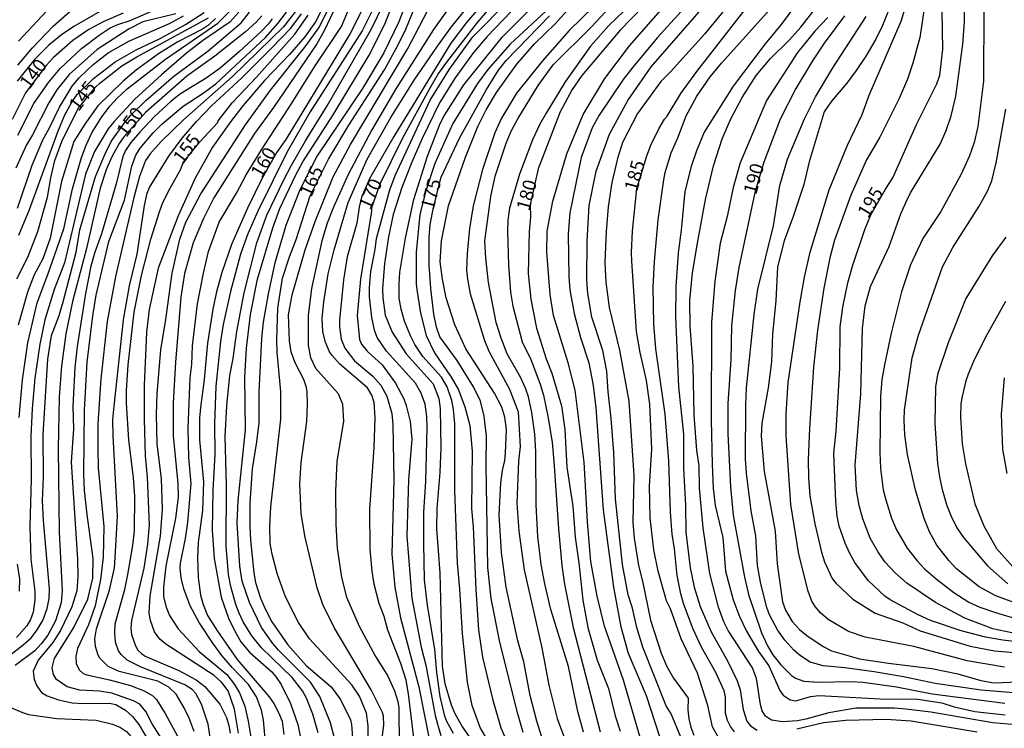
# Model space of a CAD drawing. Units: millimetres. Extents: x 187960 to 190372, y 1657660 to 1660435.
# Drawn here: x 188230 to 188412, y 1659330 to 1659461 of the extents above; entities that cross this region are included whole.
import ezdxf
from ezdxf.enums import TextEntityAlignment as Align

# ---------------------------------------------------------------- set-up
doc = ezdxf.new("R2010")
doc.units = ezdxf.units.MM
for name, color, linetype in [('IMAGEM', 7, 'Continuous'), ('V-CURVA_DE_NIVEL', 4, 'Continuous'), ('V-CURVA_MESTRA', 1, 'Continuous'), ('V-TEXTO_DE_ALTIMETRIA', 2, 'Continuous')]:
    doc.layers.add(name, color=color, linetype=linetype)
picture_1 = doc.add_image_def('image1.jpg', size_in_pixel=(4018, 4621))

msp = doc.modelspace()

# ---------------------------------------------------------------- linework, layer by layer
at = {"layer": 'V-CURVA_DE_NIVEL'}
for points in [[(188334.11, 1659329.49), (188333.07, 1659333.32), (188331.35, 1659341.57), (188328.05, 1659352.12), (188326.95, 1659356.84), (188326.31, 1659360.41), (188325.69, 1659365.56), (188325.4, 1659371.38), (188325.31, 1659381.25), (188325.12, 1659384.4), (188324.59, 1659388.44), (188323.93, 1659391.33), (188323.4, 1659392.91), (188322.5, 1659394.9), (188320.06, 1659399.2), (188318.91, 1659402.09), (188318.01, 1659404.98), (188316.61, 1659412.38), (188316.1, 1659416.89), (188315.93, 1659420.04), (188317, 1659428.23), (188317.82, 1659431.95), (188319.84, 1659438.07), (188320.76, 1659440.28), (188321.97, 1659442.54), (188325.76, 1659448.71), (188328.5, 1659452.53), (188335.58, 1659459.51), (188344.77, 1659469.44)], [(188296.83, 1659326.77), (188297.3, 1659330.85), (188297.24, 1659332.43), (188297.07, 1659333.11), (188295.01, 1659337.32), (188288.16, 1659348.76), (188286.07, 1659353.05), (188285.03, 1659356.12), (188282.78, 1659365.69), (188282.1, 1659369.81), (188281.82, 1659375.26), (188282.1, 1659379.21), (188283.12, 1659386.74), (188283.27, 1659389.97), (188283.2, 1659392.22), (188283.08, 1659393.05), (188282.57, 1659394.52), (188280.97, 1659397.54), (188280.25, 1659399.58), (188279.95, 1659401.62), (188279.78, 1659406.39), (188280.42, 1659410.13), (188282.8, 1659418.38), (188284.67, 1659423.61), (188288.01, 1659431.86), (188291.18, 1659437.82), (188301.73, 1659455.51), (188308.21, 1659467.93)], [(188325.16, 1659467.01), (188316.36, 1659457.72), (188313.85, 1659454.76), (188310.44, 1659450.11), (188307.59, 1659445.52), (188304.36, 1659438.92), (188302.45, 1659434.54), (188300.66, 1659429.86), (188299.05, 1659424.93), (188298.15, 1659420.81), (188297.41, 1659415.87), (188297.05, 1659411.24), (188297.11, 1659409.53), (188297.56, 1659406.34), (188298.88, 1659403.2), (188301.45, 1659399.2), (188306.41, 1659393.67), (188307.45, 1659390.99), (188307.68, 1659389.16), (188307.83, 1659381.93), (188307.64, 1659377.34), (188307.08, 1659370.75), (188307.02, 1659367), (188307.6, 1659358.84), (188308.04, 1659341.66), (188308.57, 1659338.47), (188309.74, 1659334.51), (188310.42, 1659332.94), (188311.81, 1659330.43), (188316.5, 1659323.64)], [(188288.29, 1659328.17), (188287.5, 1659331.24), (188285.52, 1659336.08), (188283.8, 1659338.72), (188277.93, 1659344.63), (188276.89, 1659345.82), (188274.8, 1659348.8), (188272.57, 1659353.39), (188271.25, 1659357.35), (188270.79, 1659360.11), (188270.32, 1659368.07), (188270.51, 1659372.19), (188271.81, 1659385.25), (188271.7, 1659394.95), (188272.02, 1659400.26), (188272.74, 1659406.47), (188274.08, 1659413.02), (188276.85, 1659422.46), (188278.14, 1659426.04), (188281.1, 1659432.25), (188282.42, 1659434.63), (188287.97, 1659443.3), (188294.62, 1659454.28), (188297.41, 1659459.89), (188299.6, 1659465.25)], [(188302.36, 1659466.48), (188300.07, 1659460.44), (188297.3, 1659454.7), (188293.37, 1659448.11), (188285.03, 1659435.73), (188281.84, 1659429.44), (188279.29, 1659422.89), (188277.27, 1659416), (188276.02, 1659410.3), (188275.1, 1659405.07), (188274.78, 1659402.05), (188274.29, 1659392.18), (188274.29, 1659386.53), (188273.89, 1659383), (188273.08, 1659378.06), (188272.66, 1659371.73), (188272.61, 1659367.51), (188272.78, 1659364.88), (188273.38, 1659358.84), (188273.7, 1659357.09), (188274.61, 1659354.2), (188275.44, 1659352.2), (188276.72, 1659349.86), (188279.63, 1659345.57), (188283.03, 1659341.78), (188287.61, 1659337.82), (188289.35, 1659335.49), (188291.16, 1659331.75), (188291.39, 1659330.9), (188291.73, 1659325.96)], [(188316.78, 1659327.41), (188315.04, 1659330.34), (188313.57, 1659334.38), (188312.7, 1659338.68), (188311.79, 1659347.65), (188311.34, 1659355.9), (188310.89, 1659360.62), (188310.4, 1659374.06), (188310.4, 1659386.4), (188310.17, 1659388.99), (188309.85, 1659390.61), (188308.96, 1659393.12), (188307.96, 1659394.9), (188304.49, 1659398.73), (188303, 1659400.94), (188302.22, 1659402.56), (188301.13, 1659405.24), (188300.51, 1659407.45), (188300.17, 1659409.49), (188300.11, 1659412.09), (188300.26, 1659414.26), (188301.3, 1659420.55), (188302.83, 1659427.7), (188305.34, 1659435.69), (188307.72, 1659441.69), (188308.43, 1659443.09), (188312.04, 1659448.83), (188319.19, 1659457.64), (188326.69, 1659465.22)], [(188345.66, 1659466.46), (188338.75, 1659459.72), (188335.39, 1659455.94), (188330.73, 1659449.39), (188327.2, 1659443.6), (188326.05, 1659441.56), (188324.71, 1659438.67), (188322.29, 1659432.37), (188320.48, 1659426.08), (188320.16, 1659423.87), (188320.08, 1659421.83), (188320.27, 1659415.62), (188320.65, 1659410.6), (188321.08, 1659408), (188322.8, 1659401.45), (188324.37, 1659398.18), (188326.12, 1659393.63), (188326.73, 1659391.59), (188327.61, 1659387.42), (188328.31, 1659382.87), (188328.65, 1659379.47), (188329.46, 1659367), (188330.09, 1659360.2), (188330.58, 1659356.75), (188332.18, 1659348.76), (188337.18, 1659329.53)], [(188352.02, 1659328.56), (188350.23, 1659332.85), (188349.34, 1659334.36), (188345.02, 1659345.14), (188343.9, 1659348.76), (188343.09, 1659352.33), (188342.34, 1659354.8), (188341.26, 1659360.41), (188339.98, 1659372.49), (188339.69, 1659381.04), (188339.2, 1659387.29), (188338.62, 1659392.22), (188338.39, 1659396.05), (188337.67, 1659399.84), (188335.64, 1659405.96), (188334.9, 1659410.34), (188334.69, 1659412.85), (188334.77, 1659420), (188335.11, 1659426.55), (188336.43, 1659432.92), (188338.85, 1659439.69), (188342.26, 1659445.9), (188346.58, 1659452.15), (188358.36, 1659465.72)], [(188363.48, 1659466.87), (188356.4, 1659458.14), (188350.11, 1659451.21), (188348.34, 1659449.45), (188344.04, 1659443.52), (188341.28, 1659438.2), (188340.35, 1659435.22), (188339.3, 1659430.84), (188338.6, 1659426.33), (188338.24, 1659421.78), (188338.03, 1659416.08), (188338.2, 1659412.47), (188338.83, 1659407.75), (188340.73, 1659399.88), (188342.43, 1659390.48), (188343.34, 1659376.83), (188343.19, 1659368.15), (188343.43, 1659365.26), (188344.19, 1659360.24), (188344.98, 1659357.35), (188346.45, 1659350.16), (188348.4, 1659344.08), (188349.42, 1659341.61), (188350.68, 1659339.46), (188353.34, 1659335.76), (188353.32, 1659333.58), (188353.49, 1659331.96), (188353.85, 1659330.39), (188354.4, 1659328.94)], [(188374.88, 1659465.93), (188370.48, 1659459.93), (188367.54, 1659456.36), (188361.65, 1659448.54), (188356.31, 1659440.07), (188354.89, 1659436.63), (188353.91, 1659433.73), (188352.78, 1659429.18), (188352.1, 1659422.04), (188351.53, 1659417.83), (188351.08, 1659411.66), (188351.02, 1659406.05), (188351.61, 1659393.16), (188352.51, 1659384.4), (188352.51, 1659378.15), (188352.89, 1659371.3), (188352.95, 1659366.37), (188353.76, 1659359.77), (188354.44, 1659356.2), (188355.59, 1659352.67), (188357.59, 1659347.99), (188360.67, 1659342.51), (188362.4, 1659338.93), (188362.91, 1659337.32), (188363.52, 1659333.7), (188364.16, 1659331.53), (188364.82, 1659330.68), (188366.08, 1659329.87)], [(188391.55, 1659465.76), (188389.13, 1659459.72), (188387.92, 1659457.25), (188386.11, 1659454.08), (188384.32, 1659451.45), (188382.58, 1659449.13), (188379.73, 1659445.81), (188378.39, 1659443.81), (188375.67, 1659434.59), (188374.65, 1659430.42), (188372.73, 1659424.55), (188371.03, 1659420.04), (188369.82, 1659415.28), (188369.5, 1659409.02), (188368.9, 1659402.94), (188368.73, 1659397.75), (188368.08, 1659392.95), (188366.95, 1659386.44), (188366.82, 1659384.06), (188367.37, 1659377.51), (188369.39, 1659366.54), (188369.77, 1659360.5), (188370.73, 1659353.52), (188371.31, 1659351.95), (188372.54, 1659349.91), (188373.86, 1659348.42), (188375.22, 1659347.31), (188378.22, 1659345.29), (188379.77, 1659344.48), (188384.92, 1659343.03), (188390.24, 1659342.18), (188398.23, 1659341.21), (188403.04, 1659340.23), (188407.29, 1659339.01), (188409.67, 1659338.61), (188414.18, 1659338.74)], [(188411.59, 1659341.46), (188404.74, 1659342.61), (188394.92, 1659345.29), (188385.98, 1659347.03), (188382.92, 1659348.03), (188379.13, 1659350.26), (188377.75, 1659351.48), (188376.73, 1659352.65), (188376.13, 1659353.65), (188375.45, 1659355.48), (188373.75, 1659362.33), (188372.26, 1659371.43), (188371.39, 1659384.1), (188371.41, 1659388.18), (188371.75, 1659393.97), (188374.01, 1659408.81), (188374.77, 1659413.36), (188375.84, 1659418), (188379.32, 1659429.44), (188382.7, 1659437.69), (188385.41, 1659443.35), (188386.72, 1659446.88), (188392.57, 1659460.57), (188394.23, 1659466.02)], [(188412.99, 1659347.8), (188409.46, 1659348.52), (188404.31, 1659350.52), (188398.89, 1659353.39), (188393.64, 1659356.96), (188391.53, 1659358.77), (188389.59, 1659360.88), (188388.32, 1659362.79), (188386.91, 1659365.26), (188385.51, 1659368.83), (188384.85, 1659371.3), (188384.36, 1659374.06), (188384.11, 1659378.7), (188385.19, 1659391.88), (188385.49, 1659403.92), (188385.96, 1659408.05), (188386.96, 1659411.62), (188390.36, 1659419.02), (188392.53, 1659425.02), (188393.49, 1659427.23), (188394.31, 1659428.89), (188399.76, 1659437.9), (188400.86, 1659440.41), (188401.82, 1659443.13), (188402.67, 1659446.71), (188403.93, 1659456.32), (188404.27, 1659460.44), (188404.33, 1659466.44)], [(188286.5, 1659463.89), (188284.74, 1659460.4), (188282.78, 1659457.65), (188279.97, 1659454.42), (188275.36, 1659449.6), (188271.36, 1659444.94), (188269.06, 1659441.99), (188265.74, 1659437.35), (188262.6, 1659431.61), (188259.41, 1659424.68), (188255.77, 1659415.04), (188254.13, 1659407.41), (188253.62, 1659403.24), (188253.2, 1659393.37), (188253.18, 1659387.16), (188253.37, 1659380.4), (188253.75, 1659376.49), (188254.11, 1659367.68), (188253.79, 1659364.15), (188253.12, 1659359.73), (188250.84, 1659350.08), (188250.73, 1659348.67), (188250.86, 1659347.48), (188251.58, 1659345.4), (188252.03, 1659344.63), (188252.03, 1659344.63), (188252.67, 1659344), (188253.37, 1659343.52), (188259.58, 1659340.87), (188262.77, 1659339.16), (188264.37, 1659337.91), (188267.11, 1659334.64), (188268.32, 1659332.21), (188268.79, 1659330.73), (188269, 1659329.28)], [(188275.57, 1659326.9), (188275.17, 1659331.7), (188274.81, 1659333.53), (188273.87, 1659336), (188272.38, 1659338.25), (188269.36, 1659341.42), (188267.51, 1659343.65), (188265.83, 1659345.87), (188263.3, 1659349.69), (188261.64, 1659352.8), (188260.49, 1659355.9), (188260, 1659357.95), (188259.81, 1659359.73), (188259.88, 1659360.62), (188260.81, 1659365.22), (188261.22, 1659368.15), (188261.85, 1659375.34), (188261.43, 1659380.1), (188261.28, 1659385.5), (188261.66, 1659394.82), (188261.96, 1659397.24), (188262.11, 1659400.73), (188263.02, 1659408.43), (188264.13, 1659414.09), (188265.02, 1659418.08), (188267.02, 1659423.48), (188270.17, 1659428.84), (188271.95, 1659432.2), (188274.76, 1659436.84), (188280.38, 1659445.43), (188284.54, 1659452.15), (188289.52, 1659459.55), (188291.31, 1659463.8)], [(188295.6, 1659463.29), (188293.35, 1659458.79), (188283.78, 1659443.86), (188279.5, 1659436.46), (188274.12, 1659425.53), (188272.27, 1659421.36), (188270.91, 1659417.62), (188269.1, 1659410.73), (188267.74, 1659404.64), (188267.23, 1659401.5), (188266.38, 1659393.25), (188266.11, 1659386.31), (188266.21, 1659380.74), (188265.85, 1659374.02), (188265.7, 1659366.71), (188266.04, 1659361.52), (188267.38, 1659354.37), (188268.72, 1659350.5), (188269.87, 1659348.08), (188271, 1659346.16), (188272.57, 1659344.25), (188276.66, 1659340.59), (188277.51, 1659339.66), (188278.42, 1659338.3), (188280.1, 1659334.77), (188281.5, 1659330.9), (188281.93, 1659328.73)], [(188285.23, 1659329.36), (188284.27, 1659332.81), (188283.1, 1659335.74), (188282.31, 1659337.11), (188280.46, 1659339.55), (188274.79, 1659345.01), (188273.02, 1659347.23), (188271.4, 1659349.86), (188270.68, 1659351.44), (188270.08, 1659353.01), (188269.13, 1659356.37), (188268.74, 1659358.58), (188268.3, 1659363.77), (188268.34, 1659375), (188268.11, 1659383.97), (188268.42, 1659389.63), (188268.98, 1659395.24), (188269.57, 1659398.39), (188270.23, 1659403.33), (188271.57, 1659410.47), (188273.91, 1659419.7), (188275.78, 1659424.8), (188278.87, 1659431.31), (188280.33, 1659434.03), (188282.88, 1659438.5), (188286.9, 1659444.94), (188295.01, 1659459.04), (188297.3, 1659463.8)], [(188310.59, 1659464.87), (188306.45, 1659459), (188299.51, 1659448.07), (188295.09, 1659440.54), (188290.75, 1659432.29), (188288.05, 1659426.25), (188286.9, 1659423.31), (188285.88, 1659420.04), (188283.99, 1659411.28), (188283.39, 1659406.3), (188283.39, 1659400.77), (188283.84, 1659398.56), (188284.74, 1659396.61), (188288.93, 1659391.92), (188289.71, 1659389.93), (188289.88, 1659386.74), (188288.69, 1659379.42), (188288.41, 1659373.89), (188288.46, 1659367.77), (188288.71, 1659363.39), (188289.54, 1659358.03), (188290.43, 1659354.37), (188292.75, 1659349.01), (188295.75, 1659343.57), (188298.05, 1659339.83), (188299.3, 1659337.11), (188299.88, 1659335.15), (188300.05, 1659333.96), (188300.13, 1659326.94)], [(188303.02, 1659326.94), (188301.88, 1659336.55), (188301.41, 1659339.1), (188300.45, 1659342.12), (188298.07, 1659348.29), (188297.35, 1659350.84), (188296.47, 1659353.18), (188295.56, 1659356.8), (188295.16, 1659359.18), (188294.79, 1659363.22), (188294.75, 1659370.62), (188295.56, 1659381.97), (188295.73, 1659387.42), (188295.56, 1659390.23), (188295.13, 1659391.59), (188294.28, 1659392.95), (188289.23, 1659397.32), (188287.78, 1659398.94), (188287.25, 1659399.75), (188286.58, 1659401.37), (188286.1, 1659403.28), (188285.95, 1659405.79), (188286.24, 1659408.81), (188287.05, 1659414), (188288.14, 1659418.38), (188290.75, 1659427.14), (188294.22, 1659435.1), (188298.62, 1659442.79), (188302.92, 1659449.68), (188307.21, 1659455.94), (188309.76, 1659459.51), (188313.95, 1659464.74)], [(188316.55, 1659465.01), (188312.51, 1659460.32), (188309.64, 1659456.47), (188299.17, 1659439.31), (188294.75, 1659431.61), (188293.22, 1659428.08), (188292.75, 1659426.25), (188292.33, 1659423.31), (188290.58, 1659417.11), (188289.86, 1659412.85), (188289.18, 1659405.45), (188289.18, 1659404.22), (188289.48, 1659401.96), (188290.16, 1659400.26), (188291.92, 1659397.92), (188295.27, 1659395.11), (188296.75, 1659393.44), (188297.88, 1659391.42), (188298.79, 1659388.23), (188298.98, 1659386.23), (188299.15, 1659375.94), (188298.81, 1659362.28), (188299.32, 1659356.2), (188300.37, 1659350.59), (188303.79, 1659337.83), (188306, 1659326.64)], [(188310.13, 1659329.23), (188308.91, 1659331.45), (188308.53, 1659332.47), (188307.72, 1659336.04), (188307.08, 1659340.47), (188306.68, 1659344.8), (188305.38, 1659352.84), (188304.83, 1659357.6), (188304.68, 1659364.24), (188304.7, 1659370.07), (188305.04, 1659375.68), (188305.3, 1659385.63), (188305.26, 1659387.67), (188304.92, 1659389.93), (188304.21, 1659391.97), (188303.13, 1659393.8), (188297.81, 1659399.74), (188296.07, 1659402.26), (188295.6, 1659403.62), (188295.11, 1659405.92), (188294.69, 1659409.75), (188294.69, 1659411.45), (188294.94, 1659414.38), (188295.73, 1659418.47), (188295.94, 1659420.51), (188298.43, 1659429.48), (188299.43, 1659432.08), (188305.85, 1659445.98), (188309.42, 1659451.73), (188313.72, 1659457.68), (188320.33, 1659464.37)], [(188326.37, 1659328.77), (188325.52, 1659331.49), (188324.29, 1659336.25), (188323.1, 1659342.46), (188322.01, 1659346.33), (188319.84, 1659356.2), (188318.97, 1659362.62), (188318.57, 1659369.56), (188318.87, 1659375.43), (188319.19, 1659377.72), (188319.63, 1659379.55), (188319.74, 1659381), (188319.89, 1659385.29), (188319.57, 1659387.55), (188319.04, 1659389.38), (188317.72, 1659391.97), (188312.42, 1659400.14), (188310.4, 1659404.56), (188308.81, 1659409.53), (188308.11, 1659413.02), (188307.72, 1659416.21), (188307.96, 1659420.08), (188309.23, 1659426.5), (188312.38, 1659435.48), (188314.65, 1659441.13), (188316.14, 1659444.2), (188318.06, 1659447.39), (188321.8, 1659452.64), (188325.05, 1659456.38), (188328.84, 1659460.08), (188332.31, 1659463.87)], [(188336.07, 1659463.29), (188331.45, 1659458.85), (188326.52, 1659453.25), (188321.76, 1659447.26), (188318.97, 1659442.67), (188317.78, 1659439.94), (188315.47, 1659433.22), (188313.74, 1659426.5), (188313.1, 1659422.34), (188312.68, 1659417.74), (188312.57, 1659414.64), (188312.7, 1659412.98), (188313.21, 1659410.3), (188315.83, 1659401.71), (188316.65, 1659399.75), (188320.46, 1659392.69), (188322.06, 1659388.52), (188322.42, 1659382.15), (188322.12, 1659379.42), (188321.84, 1659371.68), (188322.16, 1659366.54), (188323.18, 1659359.43), (188326.42, 1659345.02), (188327.73, 1659338.17), (188329.24, 1659332.04), (188330.58, 1659328.39)], [(188346.9, 1659323.68), (188345.51, 1659325.79), (188344.64, 1659328.09), (188341.45, 1659339.06), (188337.94, 1659349.01), (188336.62, 1659354.54), (188335.45, 1659360.92), (188334.81, 1659368.28), (188334.2, 1659379.25), (188332.54, 1659392.52), (188331.28, 1659397.58), (188328.56, 1659406.3), (188327.92, 1659410.17), (188327.31, 1659418), (188327.37, 1659421.83), (188328.46, 1659427.4), (188330.99, 1659436.12), (188334.01, 1659443.35), (188338, 1659449.98), (188342.54, 1659456.02), (188349.17, 1659463.57)], [(188353.93, 1659464.33), (188347.72, 1659457.51), (188343.15, 1659452.09), (188341.39, 1659449.77), (188336.98, 1659443.24), (188335.67, 1659440.88), (188333.63, 1659435.44), (188331.6, 1659425.23), (188331.28, 1659421.36), (188331.37, 1659413.45), (188331.58, 1659411.02), (188332.39, 1659406.64), (188333.54, 1659402.22), (188335.07, 1659397.58), (188335.88, 1659393.42), (188336.33, 1659389.25), (188337.71, 1659370.45), (188339.64, 1659356.24), (188340.94, 1659348.93), (188342.32, 1659344.04), (188345.62, 1659336.25), (188348.87, 1659326.22), (188349.36, 1659325.24), (188350.9, 1659323.68)], [(188361.91, 1659329.53), (188361.18, 1659330.51), (188360.61, 1659331.66), (188360.23, 1659333.02), (188360.23, 1659336), (188359.99, 1659337.11), (188358.44, 1659340.47), (188355.82, 1659345.14), (188354.29, 1659348.5), (188352.59, 1659353.01), (188352, 1659355.01), (188351.32, 1659358.37), (188350.87, 1659363.3), (188350.42, 1659365.98), (188350.11, 1659370.02), (188349.79, 1659379.42), (188349.13, 1659388.1), (188347.38, 1659400.14), (188347.04, 1659404.69), (188346.94, 1659411.49), (188347.19, 1659416.25), (188347.85, 1659423.95), (188348.87, 1659431.31), (188349.13, 1659432.67), (188350.21, 1659436.29), (188351.47, 1659439.05), (188353, 1659443.13), (188354.97, 1659446.71), (188357.4, 1659450.28), (188359.48, 1659452.79), (188370.09, 1659464.61)], [(188397.14, 1659464.99), (188396, 1659457.55), (188394.76, 1659452.79), (188393.74, 1659449.85), (188392.25, 1659446.28), (188388.68, 1659439.18), (188386.23, 1659435.01), (188383.34, 1659428.5), (188380.32, 1659420.21), (188379.45, 1659416.94), (188378.32, 1659411.32), (188377.18, 1659403.62), (188376.47, 1659396.78), (188375.71, 1659385.46), (188375.48, 1659379.76), (188375.5, 1659376.4), (188375.79, 1659373.04), (188376.69, 1659367.9), (188377.92, 1659362.67), (188378.47, 1659360.88), (188379.9, 1659357.82), (188380.64, 1659356.9), (188383.69, 1659354.03), (188387.81, 1659351.41), (188392.87, 1659349.63), (188396.11, 1659348.14), (188405.29, 1659345.37), (188409.76, 1659344.48), (188415.67, 1659343.97)], [(188228.71, 1659343.89), (188230.91, 1659345.56), (188232.34, 1659346.9), (188233.34, 1659348.14), (188234.53, 1659350.05), (188235.34, 1659352.29), (188235.68, 1659354.12), (188235.74, 1659355.9), (188234.63, 1659368.49), (188234.48, 1659372.15), (188234.63, 1659376.53), (188234.59, 1659384.36), (188235.44, 1659398.26), (188236.14, 1659402.6), (188237.55, 1659406.3), (188238.27, 1659408.81), (188240.65, 1659418), (188241.31, 1659422.08), (188244.2, 1659431.91), (188245.97, 1659436.12), (188247.12, 1659438.39), (188249.54, 1659441.82), (188250.69, 1659443.15), (188253.5, 1659445.9), (188258.64, 1659450.4), (188264.96, 1659455.08), (188271.07, 1659460.23), (188272.55, 1659462.23)], [(188258.99, 1659461.93), (188252.95, 1659460.4), (188250.4, 1659459.16), (188244.52, 1659455.32), (188239.34, 1659450.7), (188237.12, 1659447.87), (188235.63, 1659445.52), (188232.61, 1659439.6), (188231.51, 1659437.78), (188231.51, 1659437.78), (188229.55, 1659433.48)], [(188270.59, 1659462.19), (188268.94, 1659460.38), (188263.92, 1659456.93), (188260.98, 1659454.68), (188256.35, 1659450.68), (188251.39, 1659446.11), (188247.63, 1659442.05), (188246.56, 1659440.69), (188244.01, 1659436.52), (188242.4, 1659432.37), (188238.48, 1659416), (188236.63, 1659411.07), (188234.89, 1659405.49), (188233.97, 1659400.99), (188233.02, 1659394.73), (188232.53, 1659389.12), (188232.3, 1659383.97), (188232.34, 1659376.15), (188232.13, 1659367.39), (188232.3, 1659361.39), (188233.02, 1659355.48), (188233.02, 1659353.9), (188232.72, 1659351.61), (188232.72, 1659351.61), (188232.25, 1659350.25), (188231.59, 1659349.1), (188229.68, 1659346.92)], [(188245.46, 1659462.57), (188240.25, 1659459.59), (188237.93, 1659458.01), (188235.62, 1659456.12), (188233.02, 1659453.53), (188229.79, 1659449.51)], [(188229.87, 1659426.08), (188232.57, 1659433.99), (188234.53, 1659438.67), (188235.76, 1659440.88), (188237.57, 1659444.71), (188239.93, 1659448.54), (188241.2, 1659450.09), (188243.76, 1659452.55), (188246.57, 1659454.72), (188250.35, 1659456.85), (188257.86, 1659460.1), (188260.43, 1659461.54)], [(188229.93, 1659452.41), (188232.61, 1659455.64), (188236.44, 1659459.65), (188240.4, 1659463.14)], [(188229.93, 1659439.52), (188232.83, 1659445.35), (188235.59, 1659449.24), (188237.7, 1659451.81), (188241.65, 1659455.51), (188244.91, 1659457.99), (188246.93, 1659459.29), (188248.31, 1659459.93), (188250.61, 1659460.65), (188255.37, 1659462.74)], [(188235.19, 1659462.4), (188230.06, 1659456.85)], [(188230.1, 1659421.1), (188232.08, 1659425.82), (188237.25, 1659440.16), (188238.59, 1659443.3), (188239.84, 1659445.64), (188240.82, 1659447.04), (188243.82, 1659449.96), (188247.84, 1659453.08), (188251.71, 1659455.27), (188256.14, 1659457.33), (188260.77, 1659459.91), (188264.22, 1659462.12)], [(188230.13, 1659387.5), (188230.76, 1659394.44), (188231.74, 1659401.24), (188233.46, 1659408.6), (188235.46, 1659413.83), (188238.36, 1659422.29), (188240.01, 1659429.65), (188241.63, 1659435.44), (188242.5, 1659437.69), (188243.54, 1659439.94), (188245.37, 1659442.92), (188246.9, 1659444.94), (188248.18, 1659446.34), (188250.03, 1659448.06), (188257.13, 1659453.53), (188266.75, 1659460.21), (188268.93, 1659462.4)], [(188257.96, 1659325.81), (188254.64, 1659331.02), (188253.5, 1659333.32), (188252.37, 1659334.64), (188251.22, 1659335.29), (188247.21, 1659336.65), (188244.95, 1659337.04), (188241.34, 1659337.25), (188239.02, 1659337.82), (188237.04, 1659339.19), (188236.48, 1659340.12), (188236.21, 1659341.32), (188236.65, 1659343.06), (188240.23, 1659348.8), (188242.78, 1659354.03), (188243.72, 1659357.86), (188243.8, 1659361.48), (188242.67, 1659369.6), (188242.18, 1659374.06), (188242.04, 1659377), (188242.18, 1659388.86), (188242.67, 1659397.71), (188243.71, 1659406.22), (188244.35, 1659410.05), (188246.69, 1659419.91), (188249.58, 1659427.53), (188250.88, 1659433.82), (188251.67, 1659435.82), (188252.46, 1659437.16), (188254.84, 1659439.94), (188256.45, 1659441.56), (188260.35, 1659444.9), (188264.05, 1659447.28), (188266.37, 1659449), (188275.53, 1659457.55), (188277.8, 1659460.1), (188279.4, 1659462.21)], [(188281.4, 1659462.83), (188278.82, 1659459.49), (188269.47, 1659450.36), (188260.43, 1659442.34), (188256.33, 1659438.39), (188254.28, 1659436.11), (188253.45, 1659434.88), (188252.33, 1659431.91), (188251.28, 1659428.04), (188247.88, 1659413.49), (188246.39, 1659405.2), (188245.22, 1659394.65), (188244.63, 1659386.31), (188244.63, 1659381.63), (188244.69, 1659378.19), (188245.74, 1659367.43), (188245.61, 1659361.73), (188245.12, 1659357.65), (188244.16, 1659352.76), (188242.91, 1659349.27), (188240.89, 1659344.89), (188240.89, 1659344.89), (188240.59, 1659343.53), (188240.63, 1659342.12), (188241.18, 1659340.97), (188241.93, 1659340.33), (188242.61, 1659340.03), (188246.78, 1659339.16), (188250.65, 1659338.1), (188253.16, 1659337.14), (188254.75, 1659336.19), (188255.43, 1659335.49), (188257.05, 1659332.94), (188260, 1659327.51)], [(188262.41, 1659329.62), (188261.47, 1659332.09), (188260.54, 1659334), (188259.07, 1659336.47), (188257.73, 1659337.78), (188255.67, 1659338.89), (188248.57, 1659340.67), (188246.57, 1659341.61), (188245.01, 1659343.14), (188244.69, 1659343.7), (188244.2, 1659345.31), (188244.08, 1659346.67), (188244.37, 1659348.55), (188246.8, 1659355.69), (188247.69, 1659359.77), (188247.86, 1659361.69), (188248.24, 1659369.3), (188247.44, 1659384.14), (188247.42, 1659387.12), (188247.63, 1659389.59), (188249.37, 1659405.49), (188250.5, 1659411.79), (188251.86, 1659417.57), (188253.26, 1659426.59), (188253.73, 1659428.84), (188254.16, 1659429.91), (188257.75, 1659435.69), (188260.17, 1659438.97), (188262.79, 1659442.03), (188265.6, 1659444.92), (188271.15, 1659450.13), (188276.72, 1659455.62), (188280.16, 1659459.27), (188282.18, 1659461.93)], [(188270.57, 1659329.28), (188269.81, 1659333.75), (188268.64, 1659337.11), (188267.49, 1659338.66), (188266.05, 1659339.91), (188257.16, 1659345.71), (188256.05, 1659346.65), (188255.07, 1659347.99), (188254.33, 1659350.08), (188254.11, 1659351.44), (188254.3, 1659354.63), (188256.16, 1659365.64), (188256.58, 1659370.62), (188256.39, 1659376.23), (188255.56, 1659382.57), (188255.45, 1659388.06), (188255.58, 1659391.93), (188256.26, 1659399.97), (188257.18, 1659405.58), (188258.32, 1659414.09), (188259.75, 1659420.38), (188260.85, 1659423.48), (188263.62, 1659428.72), (188271.81, 1659441.43), (188276.42, 1659447.85), (188283.03, 1659456.08), (188285.35, 1659459.32), (188287.08, 1659462.7)], [(188287.99, 1659462.27), (188286.35, 1659458.74), (188284.95, 1659456.36), (188277.02, 1659444.62), (188273.49, 1659439.86), (188266.02, 1659427.99), (188264.13, 1659424.17), (188262.21, 1659419.7), (188260.62, 1659414.02), (188259.92, 1659409.66), (188258.92, 1659397.71), (188258.51, 1659390.18), (188258.49, 1659384.14), (188259.39, 1659375.3), (188259.43, 1659372.83), (188258.96, 1659368.96), (188257.18, 1659360.07), (188256.71, 1659356.2), (188256.75, 1659354.42), (188257.24, 1659352.54), (188257.86, 1659351.01), (188259.47, 1659348.55), (188263.28, 1659344.35), (188268.41, 1659340.1), (188269.83, 1659338.3), (188270.74, 1659336.72), (188271.7, 1659334.3), (188272.36, 1659331.53), (188273.17, 1659326.34)], [(188327.14, 1659462.42), (188320.61, 1659456.28), (188316.48, 1659451.66), (188314.57, 1659449.07), (188310.02, 1659441.69), (188306.68, 1659434.33), (188305.04, 1659429.27), (188303.96, 1659424.89), (188303.26, 1659417.96), (188303.26, 1659412.13), (188303.38, 1659411.11), (188304.06, 1659406.73), (188305.13, 1659402.6), (188306.66, 1659399.41), (188309.74, 1659394.94), (188311.08, 1659392.61), (188312.25, 1659389.46), (188313.17, 1659386.02), (188313.61, 1659381.29), (188313.49, 1659370.75), (188313.76, 1659367.34), (188314.23, 1659355.82), (188314.76, 1659348.33), (188315.51, 1659343.29), (188317.31, 1659335.62), (188318.89, 1659330.26), (188320.4, 1659326.81)], [(188416.52, 1659330.62), (188409.5, 1659331.21), (188398.06, 1659333.15), (188393.43, 1659333.76), (188391.39, 1659333.93), (188384.24, 1659333.93), (188379.26, 1659333.08), (188375.05, 1659331.89), (188373.48, 1659331.61), (188370.76, 1659331.38), (188368.72, 1659331.72), (188367.63, 1659332.45), (188367.01, 1659333.45), (188366.67, 1659334.6), (188365.95, 1659339.36), (188365.2, 1659341.32), (188360.76, 1659348.21), (188359.93, 1659349.82), (188358.95, 1659352.54), (188357.38, 1659358.71), (188356.14, 1659367.17), (188355.42, 1659374.53), (188355.38, 1659378.61), (188354.97, 1659381.42), (188354.49, 1659388.01), (188354.29, 1659396.95), (188353.74, 1659404.3), (188353.64, 1659409.07), (188354.17, 1659414.17), (188355.06, 1659419.61), (188356.55, 1659427.65), (188358.02, 1659433.86), (188359.61, 1659438.88), (188361.25, 1659442.54), (188363.33, 1659446.45), (188365.9, 1659450.53), (188368.54, 1659453.66), (188372.01, 1659457.1), (188374.09, 1659459.44), (188376.98, 1659463.14)], [(188407.82, 1659462.87), (188407.76, 1659449.47), (188406.71, 1659441.13), (188406.01, 1659438.2), (188405.16, 1659435.73), (188403.61, 1659432.37), (188399.87, 1659425.48), (188396.57, 1659420.49), (188394.29, 1659415.62), (188392.64, 1659410.64), (188390.76, 1659403.03), (188389.55, 1659397.2), (188389.06, 1659394.48), (188388.77, 1659391.37), (188388.64, 1659381.04), (188388.81, 1659378.1), (188389.3, 1659374.15), (188389.76, 1659372.32), (188390.83, 1659368.92), (188391.74, 1659366.79), (188393.72, 1659363.43), (188395.55, 1659361.05), (188396.89, 1659359.62), (188399.06, 1659357.75), (188402.31, 1659355.22), (188405.04, 1659353.45), (188407.08, 1659352.52), (188409.97, 1659351.54), (188414.9, 1659350.09)], [(188266.34, 1659461.01), (188265.03, 1659459.82), (188263.92, 1659459.08), (188259.37, 1659456.72), (188255.8, 1659454.55), (188251.76, 1659451.57), (188249.29, 1659449.49), (188244.65, 1659444.94), (188242.23, 1659441.58), (188240.23, 1659438.37), (188237.93, 1659431.01), (188235.85, 1659420.55), (188235.85, 1659420.55), (188234.53, 1659416.72), (188232.95, 1659413.79), (188231.68, 1659410.6), (188229.96, 1659404.52)], [(188276.76, 1659461), (188276.02, 1659459.99), (188274.77, 1659458.7), (188270.75, 1659454.93), (188267.2, 1659451.91), (188264.6, 1659450.06), (188259.88, 1659447.17), (188258.15, 1659445.83), (188255.07, 1659442.98), (188252.35, 1659440.07), (188250.71, 1659438.16), (188249.73, 1659436.69), (188249.22, 1659435.61), (188248.05, 1659430.54), (188245.33, 1659421.36), (188244.1, 1659417.96), (188243.37, 1659415.36), (188242.35, 1659410.34), (188240.82, 1659400.56), (188240.38, 1659396.69), (188240.04, 1659389.5), (188240.14, 1659385.38), (188239.76, 1659379.25), (188240.89, 1659361.39), (188240.99, 1659358.2), (188240.78, 1659355.52), (188239.84, 1659352.59), (188237.74, 1659348.25), (188237.74, 1659348.25), (188236.34, 1659346.05), (188233.68, 1659342.74), (188232.76, 1659340.72), (188232.91, 1659339.23), (188233.4, 1659338.04), (188234.25, 1659336.8), (188235.34, 1659336.16), (188237.38, 1659335.46), (188239.89, 1659334.91), (188241.93, 1659334.78), (188246.78, 1659334.85), (188247.93, 1659334.59), (188249.76, 1659333.57), (188251.03, 1659332.36), (188252.2, 1659330.9), (188254.5, 1659326.98)], [(188379.07, 1659461.25), (188376.69, 1659458.7), (188373.47, 1659454.76), (188367.78, 1659445.9), (188362.95, 1659434.42), (188361.67, 1659429.91), (188360.55, 1659424.55), (188359.27, 1659419.61), (188358.27, 1659412.64), (188357.63, 1659405.03), (188357.57, 1659387.08), (188357.8, 1659378.83), (188357.97, 1659374.49), (188358.36, 1659371.26), (188359.72, 1659365.35), (188360.25, 1659359.14), (188361.63, 1659353.9), (188362.82, 1659350.84), (188364.12, 1659348.12), (188366.29, 1659344.34), (188368.22, 1659341.74), (188370.24, 1659337.15), (188370.88, 1659336.29), (188372.12, 1659335.46), (188373.18, 1659335.29), (188375.9, 1659336.06), (188377.48, 1659336.23), (188388.71, 1659335.63), (188395.64, 1659335.59), (188400.1, 1659334.91), (188402.36, 1659334.19), (188406.14, 1659333.29), (188411.76, 1659332.66)], [(188414.1, 1659336.65), (188407.33, 1659337.25), (188398.83, 1659338.48), (188393, 1659339.72), (188387.6, 1659340.61), (188382.24, 1659341.38), (188378.2, 1659341.74), (188375.86, 1659342.42), (188374.03, 1659343.56), (188372.8, 1659344.61), (188371.16, 1659346.48), (188369.82, 1659348.38), (188368.37, 1659351.14), (188367.86, 1659352.5), (188366.75, 1659356.84), (188366.16, 1659360.2), (188365.82, 1659365.66), (188364.95, 1659370.28), (188364.1, 1659377.21), (188363.93, 1659379.89), (188363.97, 1659389.76), (188364.12, 1659392.99), (188365.5, 1659406.47), (188366.22, 1659411.15), (188369.05, 1659422.8), (188370.24, 1659430.24), (188371.65, 1659435.14), (188374.79, 1659442.54), (188376.79, 1659446.58), (188379.98, 1659451.94), (188386.15, 1659461.38)], [(188414.99, 1659352.79), (188410.01, 1659354.62), (188406.95, 1659356.3), (188402.8, 1659359.62), (188401.37, 1659361.11), (188399.16, 1659363.98), (188397.82, 1659366.41), (188396.8, 1659368.88), (188395.21, 1659374.11), (188393.76, 1659380.7), (188393.27, 1659384.27), (188393.15, 1659386.99), (188393.23, 1659388.91), (188394.61, 1659398.52), (188395.76, 1659402.64), (188400.21, 1659415.28), (188402.12, 1659418.81), (188406.97, 1659426.46), (188408.52, 1659429.23), (188409.31, 1659431.14), (188410.1, 1659434.42), (188411.84, 1659444.32)], [(188411.88, 1659420.72), (188409.37, 1659417.29), (188404.48, 1659409.41), (188401.27, 1659401.24), (188399.31, 1659395.41), (188398.91, 1659393.16), (188398.76, 1659386.4), (188399.31, 1659379.04), (188399.63, 1659376.57), (188400.14, 1659374.23), (188401.01, 1659371.26), (188401.72, 1659369.43), (188402.84, 1659367.17), (188404.05, 1659365.37), (188408.52, 1659360.13), (188412.23, 1659356.83)], [(188412.11, 1659377.17), (188411.31, 1659381.63), (188411.05, 1659388.06), (188411.65, 1659394.78)], [(188230.21, 1659355.48), (188230.3, 1659357.73), (188229.87, 1659360.45)], [(188373.39, 1659330.08), (188378.29, 1659331.3), (188382.41, 1659331.72), (188389.81, 1659331.89), (188394.45, 1659331.59), (188406.57, 1659329.55)]]:
    msp.add_lwpolyline(points, dxfattribs=at)
at = {"layer": 'V-CURVA_MESTRA'}
for points in [[(188359.04, 1659328.41), (188357.85, 1659330.47), (188357, 1659334.43), (188355.08, 1659340.38), (188352.08, 1659346.72), (188350.09, 1659352.25), (188349.38, 1659353.69), (188347.85, 1659359.18), (188347.02, 1659363.09), (188346.36, 1659369), (188346.26, 1659374.91), (188346.7, 1659381.68), (188346.28, 1659389.97), (188345.7, 1659394.31), (188344.51, 1659399.45), (188343.83, 1659403.37), (188342.98, 1659416.34), (188342.9, 1659417.91), (188343.09, 1659421.83), (188343.94, 1659429.69), (188345.68, 1659435.52), (188346.51, 1659437.69), (188347.96, 1659440.71), (188349, 1659442.5), (188349.49, 1659443.05), (188352.02, 1659447.24), (188354.93, 1659451.3), (188367.57, 1659467.52)], [(188294.35, 1659326.26), (188294.43, 1659330.64), (188294.12, 1659332.98), (188292.84, 1659336.13), (188291.44, 1659338.23), (188283.63, 1659346.71), (188281.59, 1659349.69), (188279.23, 1659354.42), (188277.66, 1659358.75), (188276.78, 1659362.28), (188276.4, 1659364.28), (188276.34, 1659367.39), (188276.51, 1659371), (188278.34, 1659387.21), (188278.36, 1659392.31), (188277.68, 1659399.45), (188277.61, 1659401.79), (188277.78, 1659407.66), (188278.65, 1659413.15), (188279.93, 1659417.11), (188281.19, 1659420.29), (188283.74, 1659428.35), (188287.12, 1659435.1), (188290.84, 1659441.39), (188297.41, 1659451.55), (188300.01, 1659456.32), (188301.35, 1659459.08), (188304.28, 1659466.19)], [(188422.22, 1659345.18), (188411.33, 1659346.42), (188408.14, 1659347.03), (188403.63, 1659348.14), (188398.02, 1659350.1), (188395.72, 1659351.12), (188390.55, 1659353.86), (188389.57, 1659354.58), (188386.51, 1659357.47), (188384.05, 1659360.75), (188383.05, 1659362.54), (188382.26, 1659364.32), (188381.18, 1659367.47), (188380.79, 1659369.3), (188380.54, 1659371.98), (188380.22, 1659380.91), (188380.6, 1659384.95), (188381.3, 1659396.61), (188381.37, 1659404.22), (188381.86, 1659407.83), (188382.77, 1659412.3), (188383.6, 1659415.4), (188385.88, 1659422.12), (188387.02, 1659424.87), (188389.7, 1659429.61), (188391.08, 1659431.69), (188395.4, 1659441.52), (188399.15, 1659449), (188399.7, 1659450.62), (188400.29, 1659455.34), (188400.06, 1659466.02)], [(188294.27, 1659464.57), (188291.12, 1659458.27), (188279.27, 1659438.75), (188277.64, 1659436.43), (188274.88, 1659431.63), (188272.19, 1659426.08), (188269.28, 1659419.36), (188267.47, 1659414.21), (188266.47, 1659410.64), (188265.85, 1659407.49), (188264.85, 1659401.2), (188264.24, 1659394.48), (188263.54, 1659389.33), (188263.39, 1659387.38), (188263.39, 1659383.38), (188264.11, 1659375.64), (188263.92, 1659370.36), (188263.11, 1659364.45), (188263.03, 1659361.69), (188263.11, 1659357.99), (188263.54, 1659354.76), (188264.03, 1659353.05), (188264.87, 1659351.01), (188266.66, 1659348.08), (188270.3, 1659342.87), (188276.17, 1659336), (188277.04, 1659334.77), (188277.93, 1659333.11), (188278.59, 1659331.49), (188278.93, 1659329.07)], [(188318.23, 1659464.71), (188314.53, 1659460.29), (188308.83, 1659453.02), (188307.4, 1659450.95), (188305.7, 1659448.08), (188300.73, 1659438.97), (188296.6, 1659430.48), (188295.07, 1659426.14), (188295.07, 1659425.5), (188292.99, 1659413.02), (188292.41, 1659406.3), (188292.86, 1659401.88), (188293.2, 1659401.03), (188294.22, 1659399.73), (188296.99, 1659397.22), (188299.45, 1659393.8), (188300.99, 1659390.91), (188301.43, 1659389.72), (188302.15, 1659386.78), (188302.45, 1659383.51), (188301.88, 1659376.02), (188301.56, 1659365.6), (188302.47, 1659354.2), (188304.19, 1659345.19), (188305.07, 1659341.87), (188306.75, 1659332.55), (188307.17, 1659330.94), (188307.81, 1659328.85)], [(188249.33, 1659462), (188245.76, 1659460.51), (188243, 1659459.02), (188240.02, 1659456.98), (188236.48, 1659453.85), (188236.48, 1659453.85), (188235.11, 1659452.38), (188231.32, 1659447.34), (188228.89, 1659442.45)], [(188274.85, 1659461.55), (188273.81, 1659460.36), (188271.87, 1659458.57), (188266.18, 1659454.08), (188261.01, 1659450.43), (188253.41, 1659443.73), (188249.5, 1659439.26), (188248.6, 1659438.03), (188247.18, 1659435.44), (188246.2, 1659433.14), (188245.05, 1659429.78), (188242.53, 1659418.64), (188239.95, 1659408.9), (188238.78, 1659402.9), (188237.95, 1659396.95), (188237.51, 1659391.33), (188237.36, 1659381.72), (188237.51, 1659366.37), (188238.08, 1659355.61), (188237.89, 1659353.35), (188236.87, 1659349.99), (188235.45, 1659347.4), (188234.23, 1659345.76), (188233.04, 1659344.5), (188229.43, 1659341.78)], [(188265.53, 1659327.28), (188264.96, 1659330.98), (188263.73, 1659334.68), (188262.71, 1659336.63), (188262, 1659337.34), (188260.64, 1659338.21), (188252.48, 1659341.51), (188250.05, 1659342.78), (188248.97, 1659343.78), (188248.48, 1659344.46), (188247.9, 1659346.08), (188247.75, 1659347.78), (188247.86, 1659349.44), (188249.59, 1659355.82), (188250.18, 1659358.54), (188251.12, 1659363.9), (188251.37, 1659366.58), (188251.46, 1659373), (188251.22, 1659376.36), (188250.35, 1659383.38), (188249.9, 1659390.14), (188249.9, 1659392.48), (188250.24, 1659397.2), (188251.33, 1659406.94), (188252.69, 1659413.66), (188254.43, 1659420.38), (188256.01, 1659425.4), (188256.62, 1659427.1), (188257.94, 1659429.78), (188259.94, 1659433.27), (188260.39, 1659434.52), (188263.46, 1659438.28), (188266.72, 1659441.86), (188266.79, 1659442.2), (188269.4, 1659445.49), (188273.87, 1659450.23), (188280.91, 1659458.18), (188283.4, 1659461.68)], [(188322.99, 1659329.45), (188321.97, 1659332.85), (188318.66, 1659346.08), (188317.06, 1659354.16), (188316.44, 1659359.86), (188316.19, 1659378.7), (188316.25, 1659384.06), (188315.81, 1659387.76), (188315.11, 1659390.48), (188313.83, 1659393.16), (188310.81, 1659398.01), (188307.66, 1659402.36), (188307, 1659404.13), (188306.51, 1659406.52), (188305.98, 1659411.28), (188305.68, 1659415.66), (188305.64, 1659420.72), (188305.85, 1659423.06), (188306.47, 1659426.18), (188307.88, 1659431.78), (188311.24, 1659438.97), (188316.21, 1659447.94), (188318.44, 1659451.51), (188319.87, 1659453.3), (188327.82, 1659461.53)], [(188345.07, 1659463.25), (188340.81, 1659458.87), (188333.79, 1659450.51), (188332.03, 1659447.98), (188329.76, 1659443.81), (188325.72, 1659433.31), (188324.28, 1659426.73), (188324.33, 1659424.51), (188324.1, 1659421.78), (188323.89, 1659414.04), (188324.4, 1659409.32), (188325.42, 1659403.96), (188327.22, 1659398.31), (188328.24, 1659395.67), (188330.01, 1659389.67), (188330.65, 1659385.29), (188331.03, 1659378.36), (188332.1, 1659371.13), (188332.54, 1659365.43), (188333.24, 1659360.71), (188333.94, 1659353.82), (188334.9, 1659348.76), (188336.6, 1659342.76), (188338.69, 1659337.57), (188339.94, 1659332.51), (188340.81, 1659329.7)], [(188382.15, 1659461.55), (188378.39, 1659456.51), (188376.28, 1659453.26), (188373.18, 1659448.11), (188370.29, 1659442.5), (188367.27, 1659434.54), (188365.66, 1659428.97), (188362.69, 1659415.15), (188361.99, 1659410.9), (188361.33, 1659404.39), (188361.23, 1659398.14), (188360.65, 1659390.06), (188360.65, 1659384.57), (188361.14, 1659374.66), (188361.65, 1659369.51), (188363.74, 1659358.07), (188364.5, 1659354.88), (188366.84, 1659347.78), (188367.97, 1659345.4), (188368.95, 1659343.76), (188370.44, 1659341.89), (188372.37, 1659339.95), (188373.14, 1659339.46), (188374.67, 1659338.89), (188377.35, 1659338.68), (188383.3, 1659338.85), (188385.6, 1659338.72), (188391.73, 1659337.87), (188398.28, 1659336.55), (188411.71, 1659334.81)], [(188229.7, 1659413.06), (188231.75, 1659417.02), (188233.57, 1659421.78), (188235.36, 1659428.12), (188235.96, 1659431.65), (188236.72, 1659434.84), (188238.02, 1659438.37), (188241.02, 1659444.47), (188244.21, 1659448.37), (188245.01, 1659449.13), (188249.08, 1659452.3), (188251.8, 1659454), (188265.03, 1659461.17)], [(188411.82, 1659408.9), (188408.05, 1659402.18), (188405.89, 1659397.84), (188404.91, 1659395.46), (188404.48, 1659394.27), (188403.76, 1659391.12), (188403.57, 1659389.93), (188403.5, 1659387.55), (188403.82, 1659382.61), (188404.44, 1659378.96), (188406.18, 1659371.55), (188407.84, 1659367.51), (188410.12, 1659363.35), (188413.67, 1659359.43)], [(188228.64, 1659334.06), (188230.75, 1659333.1), (188231.9, 1659332.76), (188237.08, 1659332), (188244.31, 1659331.7), (188247.33, 1659330.96), (188248.82, 1659330.34), (188249.91, 1659329.62), (188250.8, 1659328.64), (188254, 1659323.58)]]:
    msp.add_lwpolyline(points, dxfattribs=at)

# ---------------------------------------------------------------- texts
at = {"layer": 'V-TEXTO_DE_ALTIMETRIA'}
for s, rotation, p in [('140', 53, (188232.64, 1659447.37)), ('145', 53, (188241.73, 1659443.3)), ('150', 53, (188250.48, 1659438.5)), ('155', 53, (188260.9, 1659433.56)), ('160', 60, (188275.49, 1659431.05)), ('185', 75, (188344.72, 1659428.82)), ('190', 75, (188366.66, 1659428.25)), ('165', 66, (188284.66, 1659427.64)), ('170', 66, (188295.52, 1659425.3)), ('175', 75, (188307.21, 1659425.42)), ('180', 75, (188324.85, 1659425.23)), ('195', 59, (188387.18, 1659423.7))]:
    msp.add_text(s, height=2.5, rotation=rotation, dxfattribs=at).set_placement(p, align=Align.BOTTOM_LEFT)

# ---------------------------------------------------------------- referenced raster images: frames only (the image files are external)
at = {"layer": 'IMAGEM'}
image = msp.add_image(picture_1, insert=(187959.89, 1657660.39), size_in_units=(2411.87, 2773.83), dxfattribs=at)
image.dxf.flags = 7

doc.saveas('drawing.dxf')
